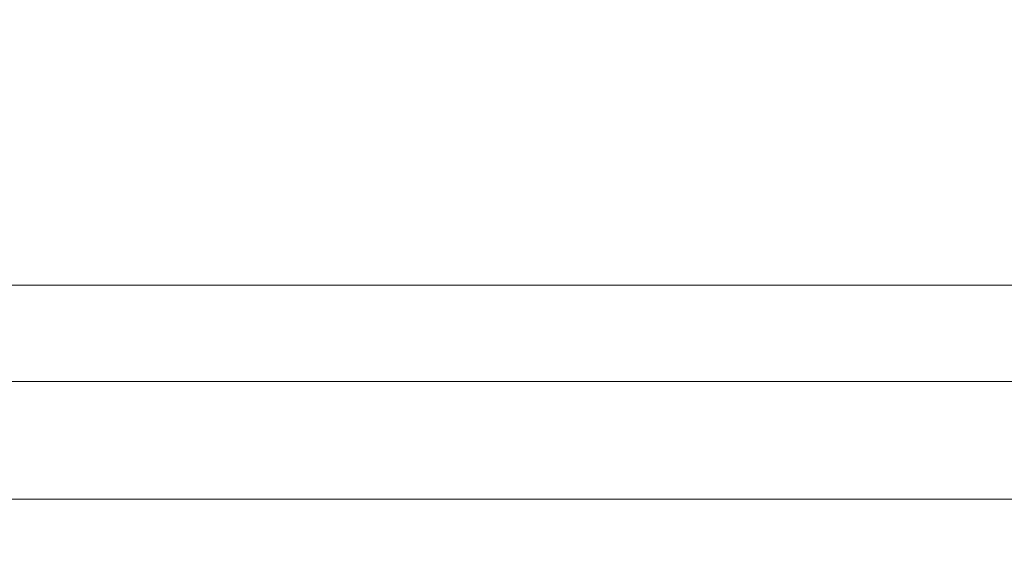
# Model space of a CAD drawing. Units: millimetres. Extents: x 1242 to 2082, y 306 to 1494.
# Drawn here: x 1926 to 1931, y 1195 to 1198 of the extents above; entities that cross this region are included whole.
import ezdxf

# ---------------------------------------------------------------- set-up
doc = ezdxf.new("R2010")
doc.units = ezdxf.units.MM
doc.header["$LTSCALE"] = 10
doc.layers.add('寸法線', color=3, linetype='Continuous')
doc.layers.add('細線', color=7, linetype='Continuous', lineweight=9)
doc.styles.add('japanese', font='romans.shx', dxfattribs={"bigfont": 'bigfont.shx'})
doc.dimstyles.new('カタログS4', dxfattribs={"dimtxt": 10, "dimasz": 10, "dimexe": 0, "dimexo": 6, "dimgap": 2, "dimtad": 1, "dimdec": 0, "dimdsep": 46, "dimtxsty": 'japanese', "dimcen": 2.5, "dimadec": 0, "dimazin": 0, "dimtfac": 1, "dimtdec": 0, "dimtmove": 2, "dimatfit": 3, "dimfxl": 0, "dimtolj": 1, "dimarcsym": 0})

# ---------------------------------------------------------------- blocks, each defined once
blk = doc.blocks.new('*D4')
at = {"layer": 'Defpoints', "color": 0, "linetype": 'Continuous'}
for p in [(1721.066, 1198.1408), (1930.066, 1191.1402), (1721.066, 1162.7208)]:
    blk.add_point(p, dxfattribs=at)
at = {"layer": '寸法線', "color": 0, "linetype": 'Continuous', "lineweight": -2}
for p, q in [((1721.066, 1192.1408), (1721.066, 1162.7208)), ((1930.066, 1185.1402), (1930.066, 1162.7208)), ((1920.066, 1162.7208), (1731.066, 1162.7208))]:
    blk.add_line(p, q, dxfattribs=at)
at = {"layer": '寸法線', "color": 0, "linetype": 'Continuous'}
for points in [[(1731.066, 1164.3875), (1731.066, 1161.0541), (1721.066, 1162.7208)], [(1920.066, 1164.3875), (1920.066, 1161.0541), (1930.066, 1162.7208)]]:
    blk.add_solid(points, dxfattribs=at)
at = {"layer": '寸法線', "color": 0, "linetype": 'Continuous', "insert": (1825.566, 1169.7208), "char_height": 10, "attachment_point": 5, "style": 'japanese'}
blk.add_mtext('\\A1;209', dxfattribs=at)

msp = doc.modelspace()

# ---------------------------------------------------------------- linework, layer by layer
at = {"layer": '細線'}
for p, q in [((1747.066, 1196.7628), (1945.066, 1196.7628)), ((1747.066, 1196.2628), (1944.566, 1196.2628)), ((1921.146, 1195.652), (1938.986, 1195.652))]:
    msp.add_line(p, q, dxfattribs=at)

# ---------------------------------------------------------------- dimensions: what is measured, and where the dimension line sits
at = {"layer": '寸法線', "linetype": 'Continuous'}
dim = msp.add_linear_dim(base=(1721.066, 1162.7208), p1=(1930.066, 1191.1402), p2=(1721.066, 1198.1408), dimstyle='カタログS4', dxfattribs=at)
dim.commit()
dim.dimension.update_dxf_attribs({"geometry": '*D4', "text_midpoint": (1825.566, 1169.7208)})

doc.saveas('drawing.dxf')
